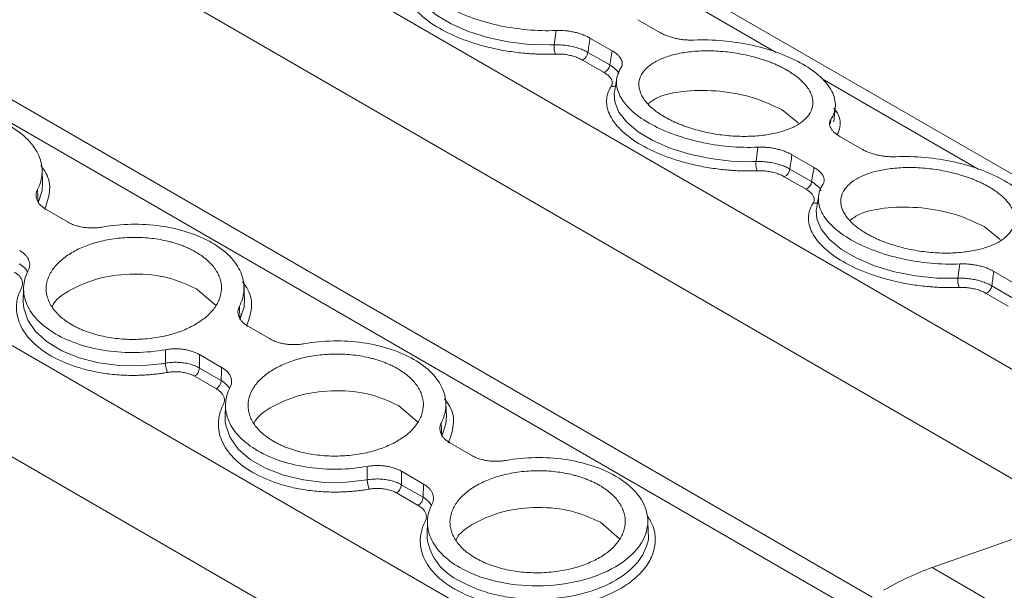
# Model space of a CAD drawing. Units: millimetres. Extents: x 1125 to 1794, y 1586 to 1834.
# Drawn here: x 1672 to 1715, y 1737 to 1762 of the extents above; entities that cross this region are included whole.
import ezdxf

# ---------------------------------------------------------------- set-up
doc = ezdxf.new("R2010")
doc.units = ezdxf.units.MM

# ---------------------------------------------------------------- blocks, each defined once
blk = doc.blocks.new('4')
at = {"color": 7, "linetype": 'Continuous', "lineweight": 15}
for p, q in [((1231.541, 1624.874), (1117.353, 1690.797)), ((1208.21, 1616.313), (1091.994, 1683.406)), ((1285.459, 1643.804), (1210.834, 1617.604)), ((1197.959, 1641.55), (1198.928, 1640.991)), ((1194.298, 1640.451), (1194.383, 1641.078)), ((1196.835, 1640.191), (1195.866, 1640.75)), ((1195.778, 1640.123), (1196.731, 1639.572)), ((1196.731, 1639.572), (1196.835, 1640.191)), ((1196.487, 1639.237), (1195.535, 1639.787)), ((1197.04, 1638.994), (1196.938, 1638.378)), ((1196.938, 1638.378), (1196.93, 1638.32)), ((1206.533, 1637.09), (1206.598, 1637.711)), ((1204.28, 1637.606), (1204.979, 1637.039)), ((1206.794, 1636.45), (1207.763, 1635.89)), ((1203.133, 1635.35), (1203.218, 1635.978)), ((1205.67, 1635.09), (1204.701, 1635.649)), ((1171.914, 1634.418), (1171.891, 1634.995)), ((1205.322, 1634.137), (1204.37, 1634.687)), ((1204.613, 1635.022), (1205.566, 1634.472)), ((1171.689, 1634.123), (1171.713, 1633.549)), ((1205.875, 1633.894), (1205.773, 1633.277)), ((1172.065, 1633.258), (1173.033, 1632.699)), ((1205.773, 1633.277), (1205.766, 1633.221)), ((1213.115, 1632.506), (1213.814, 1631.938)), ((1211.968, 1630.25), (1212.054, 1630.877)), ((1214.505, 1629.99), (1213.536, 1630.549)), ((1213.448, 1629.921), (1214.401, 1629.371)), ((1171.084, 1629.827), (1171.069, 1629.249)), ((1178.654, 1629.783), (1179.481, 1629.066)), ((1180.749, 1629.317), (1180.726, 1629.895)), ((1214.158, 1629.036), (1213.205, 1629.586)), ((1171.069, 1629.249), (1171.074, 1629.07)), ((1180.524, 1629.022), (1180.548, 1628.448)), ((1180.9, 1628.157), (1181.868, 1627.598)), ((1177.288, 1626.539), (1177.287, 1627.126)), ((1179.746, 1626.355), (1178.777, 1626.914)), ((1178.776, 1626.326), (1179.729, 1625.776)), ((1179.519, 1625.414), (1178.566, 1625.964)), ((1189.584, 1624.217), (1189.561, 1624.794)), ((1179.919, 1624.726), (1179.904, 1624.149)), ((1187.489, 1624.682), (1188.316, 1623.966)), ((1179.904, 1624.149), (1179.909, 1623.97)), ((1189.359, 1623.922), (1189.383, 1623.347)), ((1189.735, 1623.056), (1190.703, 1622.497)), ((1186.123, 1621.438), (1186.122, 1622.026)), ((1188.581, 1621.255), (1187.613, 1621.814)), ((1188.354, 1620.314), (1187.401, 1620.864)), ((1187.611, 1621.226), (1188.564, 1620.675)), ((1188.564, 1620.675), (1188.581, 1621.255)), ((1188.754, 1619.626), (1188.739, 1619.048)), ((1196.324, 1619.581), (1197.151, 1618.865)), ((1198.419, 1619.114), (1198.396, 1619.694)), ((1188.739, 1619.048), (1188.744, 1618.869)), ((1215.075, 1615.155), (1210.834, 1617.604))]:
    blk.add_line(p, q, dxfattribs=at)
at = {"color": 8, "linetype": 'Continuous', "lineweight": 15}
for p, q in [((1222.341, 1621.644), (1107.975, 1687.67)), ((1217.191, 1619.836), (1105.537, 1684.296)), ((1207.321, 1615.792), (1090.479, 1683.248)), ((1198.974, 1610.904), (1082.132, 1678.359)), ((1196.719, 1607.35), (1080.027, 1674.718)), ((1204.016, 1640.123), (1197.184, 1644.067)), ((1212.851, 1635.022), (1206.019, 1638.967)), ((1206.411, 1637.198), (1206.392, 1637.015))]:
    blk.add_line(p, q, dxfattribs=at)
at = {"color": 8, "linetype": 'Continuous', "lineweight": 15, "flags": 128}
for points in [[(1188.095, 1643.421), (1188.113, 1643.067), (1188.293, 1642.615), (1188.642, 1642.171), (1189.146, 1641.749), (1189.788, 1641.366), (1190.544, 1641.035), (1191.386, 1640.77), (1192.284, 1640.579), (1193.204, 1640.469), (1194.113, 1640.445)], [(1196.93, 1638.32), (1196.948, 1637.967), (1197.128, 1637.515), (1197.477, 1637.07), (1197.981, 1636.648), (1198.623, 1636.265), (1199.379, 1635.935), (1200.222, 1635.669), (1201.119, 1635.478), (1202.039, 1635.368), (1202.948, 1635.344)], [(1171.713, 1633.549), (1171.893, 1634.089), (1171.914, 1634.418)], [(1205.766, 1633.221), (1205.787, 1632.849), (1205.979, 1632.388), (1206.345, 1631.936), (1206.872, 1631.509), (1207.539, 1631.124), (1208.322, 1630.795), (1209.19, 1630.534), (1210.111, 1630.353), (1211.048, 1630.257), (1211.968, 1630.25)], [(1171.074, 1629.07), (1171.09, 1628.945), (1171.265, 1628.416), (1171.61, 1627.917), (1172.112, 1627.467), (1172.754, 1627.081), (1173.512, 1626.774), (1174.357, 1626.557), (1175.259, 1626.438), (1176.185, 1626.422), (1177.102, 1626.508)], [(1180.548, 1628.448), (1180.728, 1628.988), (1180.749, 1629.317)], [(1179.909, 1623.97), (1179.928, 1623.824), (1180.115, 1623.286), (1180.477, 1622.781), (1181.003, 1622.327), (1181.67, 1621.941), (1182.455, 1621.639), (1183.326, 1621.432), (1184.252, 1621.327), (1185.196, 1621.33), (1186.123, 1621.438)], [(1189.383, 1623.347), (1189.564, 1623.887), (1189.584, 1624.217)]]:
    blk.add_lwpolyline(points, dxfattribs=at)
at = {"color": 7, "linetype": 'Continuous', "lineweight": 15}
for centre, radius, start, end in [((1193.899, 1650.028), 9.585, 271.2794, 272.3866), ((1195.335, 1640.189), 0.448, 296.4598, 351.524), ((1196.288, 1639.638), 0.448, 296.4598, 351.524), ((1202.716, 1645.488), 10.146, 271.31, 272.356), ((1204.17, 1635.088), 0.448, 296.4598, 351.524), ((1205.123, 1634.538), 0.448, 296.4598, 351.524), ((1212.697, 1630.142), 0.737, 171.5772, 203.4065), ((1213.005, 1629.987), 0.448, 296.4598, 351.524), ((1175.913, 1634.296), 7.879, 278.6797, 280.0567), ((1178.315, 1626.353), 0.462, 302.9214, 356.7378), ((1179.267, 1625.802), 0.462, 302.9214, 356.7378), ((1187.189, 1621.456), 1.066, 180.9594, 203.3478), ((1187.15, 1621.252), 0.462, 302.9214, 356.7378), ((1188.102, 1620.702), 0.462, 302.9214, 356.7378)]:
    blk.add_arc(centre, radius, start, end, dxfattribs=at)
at = {"color": 8, "linetype": 'Continuous', "lineweight": 15}
for centre, radius, start, end in [((1196.867, 1638.917), 0.287, 255.3055, 293.8706), ((1205.703, 1633.816), 0.287, 255.3025, 293.907), ((1191.2, 1619.285), 2.491, 189.6162, 245.1887)]:
    blk.add_arc(centre, radius, start, end, dxfattribs=at)
at = {"color": 7, "linetype": 'Continuous', "lineweight": 15}
for points, knots in [([(1194.351, 1640.05), (1194.279, 1640.048), (1194.135, 1640.043), (1193.916, 1640.041), (1193.696, 1640.044), (1193.474, 1640.052), (1193.251, 1640.064), (1192.869, 1640.094), (1192.327, 1640.159), (1191.638, 1640.289), (1190.971, 1640.461), (1190.145, 1640.736), (1189.234, 1641.16), (1188.534, 1641.666), (1188.128, 1642.102), (1187.906, 1642.443), (1187.776, 1642.787), (1187.746, 1643.086), (1187.78, 1643.337), (1187.845, 1643.543), (1187.921, 1643.674), (1187.96, 1643.74)], [0, 0, 0, 0, 0.020545, 0.041008, 0.061429, 0.081847, 0.102302, 0.122835, 0.186484, 0.250181, 0.31383, 0.377527, 0.500015, 0.622502, 0.686151, 0.749848, 0.813497, 0.877194, 0.918151, 0.95898, 1, 1, 1, 1]), ([(1194.383, 1641.078), (1193.973, 1641.061), (1193.545, 1641.071), (1192.686, 1641.149), (1192.255, 1641.215), (1191.421, 1641.4), (1191.017, 1641.518), (1190.267, 1641.797), (1189.921, 1641.958), (1189.615, 1642.135)], [0, 0, 0, 0, 0.25, 0.25, 0.5, 0.5, 0.75, 0.75, 1, 1, 1, 1]), ([(1195.866, 1640.75), (1195.842, 1640.764), (1195.793, 1640.791), (1195.715, 1640.829), (1195.633, 1640.865), (1195.518, 1640.91), (1195.367, 1640.96), (1195.176, 1641.009), (1194.978, 1641.046), (1194.777, 1641.071), (1194.577, 1641.083), (1194.448, 1641.08), (1194.383, 1641.078)], [0, 0, 0, 0, 0.062798, 0.125269, 0.187695, 0.25036, 0.37525, 0.500478, 0.625295, 0.750458, 0.874974, 1, 1, 1, 1]), ([(1195.866, 1640.75), (1195.85, 1640.633), (1195.82, 1640.424), (1195.791, 1640.215), (1195.778, 1640.123)], [0, 0, 0, 0, 0.559967, 1, 1, 1, 1]), ([(1198.928, 1640.991), (1198.952, 1640.978), (1199, 1640.95), (1199.078, 1640.912), (1199.16, 1640.876), (1199.274, 1640.831), (1199.426, 1640.781), (1199.617, 1640.732), (1199.815, 1640.695), (1200.015, 1640.671), (1200.216, 1640.658), (1200.345, 1640.661), (1200.41, 1640.663)], [0, 0, 0, 0, 0.062626, 0.124927, 0.187184, 0.249679, 0.374503, 0.49966, 0.624546, 0.749778, 0.87463, 1, 1, 1, 1]), ([(1200.41, 1640.663), (1200.821, 1640.68), (1201.249, 1640.67), (1202.108, 1640.592), (1202.539, 1640.526), (1203.373, 1640.341), (1203.776, 1640.223), (1204.526, 1639.944), (1204.873, 1639.783), (1205.484, 1639.43), (1205.749, 1639.238), (1206.178, 1638.836), (1206.342, 1638.627), (1206.558, 1638.205), (1206.61, 1637.993), (1206.596, 1637.583), (1206.532, 1637.384), (1206.411, 1637.198)], [0, 0, 0, 0, 0.125, 0.125, 0.25, 0.25, 0.375, 0.375, 0.5, 0.5, 0.625, 0.625, 0.75, 0.75, 0.875, 0.875, 1, 1, 1, 1]), ([(1194.351, 1640.05), (1194.331, 1640.084), (1194.31, 1640.148), (1194.29, 1640.304), (1194.29, 1640.389), (1194.298, 1640.451)], [0, 0, 0, 0, 0.5, 0.5, 1, 1, 1, 1]), ([(1195.778, 1640.123), (1195.749, 1640.138), (1195.691, 1640.17), (1195.595, 1640.215), (1195.493, 1640.258), (1195.383, 1640.297), (1195.269, 1640.333), (1195.149, 1640.365), (1195.027, 1640.392), (1194.903, 1640.414), (1194.778, 1640.432), (1194.654, 1640.444), (1194.532, 1640.451), (1194.413, 1640.454), (1194.336, 1640.452), (1194.298, 1640.451)], [0, 0, 0, 0, 0.07405, 0.149494, 0.226118, 0.303686, 0.381942, 0.460616, 0.53943, 0.618101, 0.696353, 0.773914, 0.850529, 0.925962, 1, 1, 1, 1]), ([(1195.535, 1639.787), (1195.508, 1639.802), (1195.456, 1639.831), (1195.371, 1639.87), (1195.281, 1639.907), (1195.186, 1639.939), (1195.087, 1639.968), (1194.95, 1640.002), (1194.774, 1640.033), (1194.559, 1640.054), (1194.42, 1640.051), (1194.351, 1640.05)], [0, 0, 0, 0, 0.0844763, 0.1675771, 0.2499689, 0.3323354, 0.4153612, 0.4997145, 0.6670391, 0.8319661, 1, 1, 1, 1]), ([(1197.218, 1639.442), (1197.227, 1639.457), (1197.244, 1639.486), (1197.262, 1639.531), (1197.274, 1639.578), (1197.28, 1639.641), (1197.272, 1639.723), (1197.234, 1639.821), (1197.171, 1639.919), (1197.082, 1640.015), (1196.972, 1640.107), (1196.88, 1640.163), (1196.835, 1640.191)], [0, 0, 0, 0, 0.062798, 0.125269, 0.187695, 0.25036, 0.37525, 0.500478, 0.625295, 0.750458, 0.874974, 1, 1, 1, 1]), ([(1204.49, 1639.343), (1204.44, 1639.371), (1204.341, 1639.427), (1204.183, 1639.507), (1204.02, 1639.582), (1203.85, 1639.655), (1203.674, 1639.723), (1203.492, 1639.787), (1203.251, 1639.865), (1202.945, 1639.951), (1202.569, 1640.036), (1202.183, 1640.104), (1201.659, 1640.17), (1201.009, 1640.203), (1200.285, 1640.165), (1199.64, 1640.06), (1199.088, 1639.894), (1198.631, 1639.674), (1198.281, 1639.399), (1198.054, 1639.073), (1197.992, 1638.768), (1198.022, 1638.513), (1198.085, 1638.322), (1198.186, 1638.132), (1198.32, 1637.949), (1198.484, 1637.774), (1198.673, 1637.608), (1198.89, 1637.448), (1199.056, 1637.348), (1199.139, 1637.297)], [0, 0, 0, 0, 0.017288, 0.034448, 0.051532, 0.068588, 0.085667, 0.10282, 0.120097, 0.152252, 0.18445, 0.21729, 0.250174, 0.315809, 0.38008, 0.440025, 0.500014, 0.55996, 0.619949, 0.68422, 0.749855, 0.782695, 0.815578, 0.847733, 0.879932, 0.910059, 0.939933, 0.969823, 1, 1, 1, 1]), ([(1198.45, 1637.034), (1198.144, 1637.211), (1197.88, 1637.403), (1197.451, 1637.804), (1197.286, 1638.014), (1197.071, 1638.435), (1197.019, 1638.647), (1197.033, 1639.058), (1197.097, 1639.257), (1197.218, 1639.442)], [0, 0, 0, 0, 0.25, 0.25, 0.5, 0.5, 0.75, 0.75, 1, 1, 1, 1]), ([(1196.795, 1638.639), (1196.804, 1638.655), (1196.822, 1638.686), (1196.838, 1638.735), (1196.844, 1638.785), (1196.841, 1638.837), (1196.828, 1638.889), (1196.798, 1638.959), (1196.738, 1639.046), (1196.632, 1639.147), (1196.536, 1639.207), (1196.487, 1639.237)], [0, 0, 0, 0, 0.084499, 0.16762, 0.250032, 0.332419, 0.415465, 0.499841, 0.667184, 0.832067, 1, 1, 1, 1]), ([(1199.139, 1637.297), (1199.189, 1637.269), (1199.288, 1637.214), (1199.446, 1637.134), (1199.609, 1637.058), (1199.779, 1636.986), (1199.954, 1636.918), (1200.136, 1636.853), (1200.378, 1636.775), (1200.684, 1636.689), (1201.06, 1636.604), (1201.446, 1636.536), (1201.97, 1636.471), (1202.62, 1636.438), (1203.344, 1636.476), (1203.989, 1636.581), (1204.541, 1636.746), (1204.998, 1636.966), (1205.348, 1637.242), (1205.574, 1637.567), (1205.637, 1637.873), (1205.607, 1638.127), (1205.544, 1638.319), (1205.443, 1638.509), (1205.308, 1638.692), (1205.145, 1638.867), (1204.955, 1639.033), (1204.739, 1639.193), (1204.573, 1639.293), (1204.49, 1639.343)], [0, 0, 0, 0, 0.017288, 0.034448, 0.051532, 0.068588, 0.085667, 0.10282, 0.120097, 0.152252, 0.18445, 0.21729, 0.250174, 0.315809, 0.38008, 0.440025, 0.500014, 0.55996, 0.619949, 0.68422, 0.749855, 0.782695, 0.815578, 0.847733, 0.879932, 0.910059, 0.939933, 0.969823, 1, 1, 1, 1]), ([(1203.186, 1634.95), (1203.114, 1634.947), (1202.97, 1634.942), (1202.751, 1634.94), (1202.531, 1634.943), (1202.309, 1634.951), (1202.086, 1634.964), (1201.704, 1634.993), (1201.162, 1635.059), (1200.473, 1635.188), (1199.806, 1635.36), (1198.98, 1635.635), (1198.069, 1636.06), (1197.37, 1636.565), (1196.963, 1637.001), (1196.741, 1637.343), (1196.611, 1637.686), (1196.581, 1637.985), (1196.615, 1638.236), (1196.68, 1638.443), (1196.756, 1638.574), (1196.795, 1638.639)], [0, 0, 0, 0, 0.020545, 0.041008, 0.061429, 0.081847, 0.102302, 0.122835, 0.186484, 0.250181, 0.31383, 0.377527, 0.500015, 0.622502, 0.686151, 0.749848, 0.813497, 0.877194, 0.918151, 0.95898, 1, 1, 1, 1]), ([(1198.415, 1637.885), (1198.547, 1637.98), (1198.93, 1638.259), (1200.064, 1638.47), (1201.545, 1638.468), (1203.085, 1638.179), (1203.882, 1637.797), (1204.28, 1637.606)], [0, 0, 0, 0, 0.11514, 0.336378, 0.557586, 0.778794, 1, 1, 1, 1]), ([(1165.688, 1637.587), (1166.103, 1637.661), (1166.534, 1637.703), (1167.399, 1637.718), (1167.833, 1637.691), (1168.671, 1637.572), (1169.076, 1637.479), (1169.829, 1637.234), (1170.176, 1637.081), (1170.787, 1636.728), (1171.051, 1636.528), (1171.478, 1636.092), (1171.641, 1635.857), (1171.852, 1635.37), (1171.901, 1635.118), (1171.882, 1634.615), (1171.813, 1634.364), (1171.689, 1634.123)], [0, 0, 0, 0, 0.125, 0.125, 0.25, 0.25, 0.375, 0.375, 0.5, 0.5, 0.625, 0.625, 0.75, 0.75, 0.875, 0.875, 1, 1, 1, 1]), ([(1203.219, 1635.978), (1202.808, 1635.96), (1202.38, 1635.971), (1201.521, 1636.048), (1201.09, 1636.115), (1200.256, 1636.3), (1199.852, 1636.418), (1199.103, 1636.697), (1198.756, 1636.858), (1198.45, 1637.034)], [0, 0, 0, 0, 0.25, 0.25, 0.5, 0.5, 0.75, 0.75, 1, 1, 1, 1]), ([(1206.411, 1637.198), (1206.402, 1637.184), (1206.385, 1637.155), (1206.367, 1637.109), (1206.355, 1637.062), (1206.349, 1636.999), (1206.357, 1636.918), (1206.395, 1636.819), (1206.458, 1636.721), (1206.547, 1636.626), (1206.657, 1636.534), (1206.748, 1636.478), (1206.794, 1636.45)], [0, 0, 0, 0, 0.062798, 0.125269, 0.187695, 0.25036, 0.37525, 0.500478, 0.625295, 0.750458, 0.874974, 1, 1, 1, 1]), ([(1204.701, 1635.649), (1204.677, 1635.663), (1204.628, 1635.69), (1204.55, 1635.728), (1204.468, 1635.764), (1204.354, 1635.809), (1204.202, 1635.86), (1204.011, 1635.909), (1203.813, 1635.946), (1203.612, 1635.97), (1203.412, 1635.982), (1203.283, 1635.979), (1203.219, 1635.978)], [0, 0, 0, 0, 0.0627985, 0.1252692, 0.1876952, 0.2503602, 0.3752501, 0.5004777, 0.6252954, 0.750458, 0.8749737, 1, 1, 1, 1]), ([(1204.701, 1635.649), (1204.685, 1635.532), (1204.656, 1635.323), (1204.626, 1635.114), (1204.613, 1635.022)], [0, 0, 0, 0, 0.559968, 1, 1, 1, 1]), ([(1207.763, 1635.89), (1207.787, 1635.877), (1207.835, 1635.85), (1207.913, 1635.812), (1207.995, 1635.776), (1208.109, 1635.731), (1208.261, 1635.681), (1208.452, 1635.632), (1208.65, 1635.594), (1208.85, 1635.57), (1209.051, 1635.557), (1209.18, 1635.56), (1209.245, 1635.562)], [0, 0, 0, 0, 0.062626, 0.124927, 0.187184, 0.249679, 0.374503, 0.49966, 0.624546, 0.749778, 0.87463, 1, 1, 1, 1]), ([(1209.245, 1635.562), (1209.656, 1635.58), (1210.084, 1635.569), (1210.943, 1635.492), (1211.374, 1635.425), (1212.208, 1635.24), (1212.611, 1635.122), (1213.361, 1634.843), (1213.708, 1634.682), (1214.319, 1634.329), (1214.584, 1634.137), (1215.013, 1633.735), (1215.177, 1633.526), (1215.393, 1633.105), (1215.445, 1632.893), (1215.431, 1632.482), (1215.367, 1632.283), (1215.246, 1632.098)], [0, 0, 0, 0, 0.125, 0.125, 0.25, 0.25, 0.375, 0.375, 0.5, 0.5, 0.625, 0.625, 0.75, 0.75, 0.875, 0.875, 1, 1, 1, 1]), ([(1203.186, 1634.95), (1203.166, 1634.984), (1203.145, 1635.048), (1203.125, 1635.203), (1203.125, 1635.289), (1203.133, 1635.35)], [0, 0, 0, 0, 0.5, 0.5, 1, 1, 1, 1]), ([(1204.613, 1635.022), (1204.584, 1635.038), (1204.526, 1635.07), (1204.43, 1635.115), (1204.328, 1635.157), (1204.218, 1635.197), (1204.104, 1635.232), (1203.984, 1635.264), (1203.862, 1635.291), (1203.738, 1635.313), (1203.613, 1635.331), (1203.489, 1635.343), (1203.367, 1635.351), (1203.248, 1635.354), (1203.171, 1635.351), (1203.133, 1635.35)], [0, 0, 0, 0, 0.07405, 0.149494, 0.226118, 0.303686, 0.381942, 0.460616, 0.53943, 0.618101, 0.696353, 0.773914, 0.850529, 0.925963, 1, 1, 1, 1]), ([(1205.566, 1634.472), (1205.585, 1634.587), (1205.62, 1634.793), (1205.655, 1635), (1205.67, 1635.09)], [0, 0, 0, 0, 0.560035, 1, 1, 1, 1]), ([(1205.67, 1635.09), (1205.697, 1635.074), (1205.753, 1635.04), (1205.828, 1634.987), (1205.896, 1634.931), (1205.956, 1634.872), (1206.008, 1634.812), (1206.05, 1634.751), (1206.081, 1634.689), (1206.103, 1634.627), (1206.113, 1634.566), (1206.113, 1634.506), (1206.103, 1634.449), (1206.084, 1634.394), (1206.063, 1634.359), (1206.053, 1634.341)], [0, 0, 0, 0, 0.074043, 0.149483, 0.226107, 0.303676, 0.381936, 0.460615, 0.539435, 0.618111, 0.696366, 0.773929, 0.850542, 0.925971, 1, 1, 1, 1]), ([(1213.325, 1634.242), (1213.275, 1634.27), (1213.176, 1634.326), (1213.018, 1634.406), (1212.855, 1634.482), (1212.685, 1634.554), (1212.509, 1634.622), (1212.327, 1634.687), (1212.086, 1634.765), (1211.78, 1634.85), (1211.404, 1634.935), (1211.018, 1635.003), (1210.494, 1635.069), (1209.844, 1635.102), (1209.12, 1635.064), (1208.475, 1634.959), (1207.923, 1634.794), (1207.466, 1634.573), (1207.116, 1634.298), (1206.89, 1633.973), (1206.827, 1633.667), (1206.857, 1633.413), (1206.92, 1633.221), (1207.021, 1633.031), (1207.155, 1632.848), (1207.319, 1632.673), (1207.509, 1632.507), (1207.725, 1632.347), (1207.891, 1632.247), (1207.974, 1632.197)], [0, 0, 0, 0, 0.017288, 0.034448, 0.051532, 0.068588, 0.085667, 0.10282, 0.120097, 0.152252, 0.18445, 0.21729, 0.250174, 0.315809, 0.38008, 0.440025, 0.500014, 0.55996, 0.619949, 0.68422, 0.749855, 0.782695, 0.815578, 0.847733, 0.879932, 0.910059, 0.939933, 0.969823, 1, 1, 1, 1]), ([(1204.37, 1634.687), (1204.343, 1634.701), (1204.291, 1634.73), (1204.206, 1634.77), (1204.116, 1634.806), (1204.021, 1634.839), (1203.922, 1634.868), (1203.785, 1634.901), (1203.609, 1634.933), (1203.394, 1634.953), (1203.255, 1634.951), (1203.186, 1634.95)], [0, 0, 0, 0, 0.084479, 0.167582, 0.249975, 0.332344, 0.415372, 0.499728, 0.667054, 0.831977, 1, 1, 1, 1]), ([(1207.285, 1631.933), (1206.98, 1632.11), (1206.715, 1632.302), (1206.286, 1632.704), (1206.122, 1632.913), (1205.906, 1633.335), (1205.854, 1633.546), (1205.868, 1633.957), (1205.932, 1634.156), (1206.053, 1634.341)], [0, 0, 0, 0, 0.25, 0.25, 0.5, 0.5, 0.75, 0.75, 1, 1, 1, 1]), ([(1207.974, 1632.197), (1208.024, 1632.169), (1208.123, 1632.113), (1208.281, 1632.033), (1208.444, 1631.957), (1208.614, 1631.885), (1208.79, 1631.817), (1208.971, 1631.752), (1209.213, 1631.674), (1209.519, 1631.589), (1209.895, 1631.504), (1210.281, 1631.436), (1210.805, 1631.37), (1211.455, 1631.337), (1212.179, 1631.375), (1212.824, 1631.48), (1213.376, 1631.646), (1213.833, 1631.866), (1214.183, 1632.141), (1214.409, 1632.467), (1214.472, 1632.772), (1214.442, 1633.026), (1214.379, 1633.218), (1214.278, 1633.408), (1214.143, 1633.591), (1213.98, 1633.766), (1213.79, 1633.932), (1213.574, 1634.092), (1213.408, 1634.192), (1213.325, 1634.242)], [0, 0, 0, 0, 0.017288, 0.034448, 0.051532, 0.068588, 0.085667, 0.10282, 0.120097, 0.152252, 0.18445, 0.21729, 0.250174, 0.315809, 0.38008, 0.440025, 0.500014, 0.55996, 0.619949, 0.68422, 0.749855, 0.782695, 0.815578, 0.847733, 0.879932, 0.910059, 0.939933, 0.969823, 1, 1, 1, 1]), ([(1171.689, 1634.123), (1171.68, 1634.104), (1171.662, 1634.066), (1171.643, 1634.008), (1171.631, 1633.95), (1171.623, 1633.872), (1171.631, 1633.774), (1171.667, 1633.658), (1171.729, 1633.547), (1171.817, 1633.442), (1171.928, 1633.343), (1172.019, 1633.286), (1172.065, 1633.258)], [0, 0, 0, 0, 0.062798, 0.125269, 0.187695, 0.25036, 0.37525, 0.500478, 0.625295, 0.750458, 0.874974, 1, 1, 1, 1]), ([(1205.63, 1633.539), (1205.639, 1633.554), (1205.657, 1633.586), (1205.673, 1633.635), (1205.679, 1633.685), (1205.676, 1633.736), (1205.663, 1633.788), (1205.633, 1633.858), (1205.573, 1633.945), (1205.467, 1634.046), (1205.371, 1634.106), (1205.323, 1634.137)], [0, 0, 0, 0, 0.0844988, 0.1676204, 0.2500322, 0.3324188, 0.4154654, 0.4998412, 0.6671841, 0.8320675, 1, 1, 1, 1]), ([(1212.021, 1629.849), (1211.949, 1629.846), (1211.805, 1629.841), (1211.586, 1629.84), (1211.366, 1629.843), (1211.144, 1629.85), (1210.921, 1629.863), (1210.539, 1629.893), (1209.997, 1629.958), (1209.308, 1630.088), (1208.641, 1630.259), (1207.815, 1630.535), (1206.904, 1630.959), (1206.205, 1631.465), (1205.798, 1631.9), (1205.576, 1632.242), (1205.446, 1632.585), (1205.416, 1632.884), (1205.45, 1633.135), (1205.515, 1633.342), (1205.591, 1633.473), (1205.63, 1633.539)], [0, 0, 0, 0, 0.020545, 0.041008, 0.061429, 0.081847, 0.102303, 0.122835, 0.186484, 0.250181, 0.31383, 0.377527, 0.500015, 0.622502, 0.686151, 0.749848, 0.813497, 0.877194, 0.918151, 0.95898, 1, 1, 1, 1]), ([(1207.25, 1632.784), (1207.382, 1632.88), (1207.766, 1633.158), (1208.899, 1633.37), (1210.38, 1633.368), (1211.92, 1633.079), (1212.717, 1632.697), (1213.115, 1632.506)], [0, 0, 0, 0, 0.1151352, 0.3363674, 0.5575738, 0.778779, 1, 1, 1, 1]), ([(1173.033, 1632.699), (1173.057, 1632.685), (1173.106, 1632.658), (1173.184, 1632.622), (1173.266, 1632.588), (1173.38, 1632.548), (1173.532, 1632.506), (1173.724, 1632.47), (1173.923, 1632.45), (1174.125, 1632.446), (1174.328, 1632.456), (1174.458, 1632.476), (1174.523, 1632.487)], [0, 0, 0, 0, 0.062626, 0.124927, 0.187184, 0.249679, 0.374503, 0.49966, 0.624546, 0.749778, 0.87463, 1, 1, 1, 1]), ([(1174.523, 1632.487), (1174.938, 1632.561), (1175.369, 1632.602), (1176.234, 1632.617), (1176.668, 1632.59), (1177.506, 1632.471), (1177.911, 1632.378), (1178.664, 1632.133), (1179.011, 1631.981), (1179.622, 1631.628), (1179.887, 1631.427), (1180.313, 1630.991), (1180.476, 1630.757), (1180.687, 1630.27), (1180.736, 1630.018), (1180.717, 1629.515), (1180.648, 1629.264), (1180.524, 1629.022)], [0, 0, 0, 0, 0.125, 0.125, 0.25, 0.25, 0.375, 0.375, 0.5, 0.5, 0.625, 0.625, 0.75, 0.75, 0.875, 0.875, 1, 1, 1, 1]), ([(1178.618, 1631.395), (1178.568, 1631.423), (1178.469, 1631.479), (1178.311, 1631.556), (1178.148, 1631.628), (1177.978, 1631.694), (1177.801, 1631.755), (1177.619, 1631.811), (1177.376, 1631.875), (1177.069, 1631.941), (1176.691, 1631.997), (1176.303, 1632.03), (1175.776, 1632.044), (1175.121, 1632.002), (1174.39, 1631.863), (1173.738, 1631.653), (1173.179, 1631.38), (1172.715, 1631.054), (1172.358, 1630.673), (1172.125, 1630.247), (1172.057, 1629.866), (1172.084, 1629.56), (1172.144, 1629.334), (1172.243, 1629.115), (1172.376, 1628.908), (1172.539, 1628.715), (1172.728, 1628.537), (1172.943, 1628.37), (1173.109, 1628.269), (1173.193, 1628.218)], [0, 0, 0, 0, 0.017288, 0.034448, 0.051532, 0.068588, 0.085667, 0.10282, 0.120097, 0.152252, 0.18445, 0.21729, 0.250174, 0.315809, 0.38008, 0.440025, 0.500014, 0.55996, 0.619949, 0.68422, 0.749855, 0.782695, 0.815578, 0.847733, 0.879932, 0.910059, 0.939933, 0.969823, 1, 1, 1, 1]), ([(1212.054, 1630.877), (1211.643, 1630.859), (1211.215, 1630.87), (1210.356, 1630.947), (1209.925, 1631.014), (1209.091, 1631.199), (1208.688, 1631.317), (1207.938, 1631.596), (1207.591, 1631.757), (1207.285, 1631.933)], [0, 0, 0, 0, 0.25, 0.25, 0.5, 0.5, 0.75, 0.75, 1, 1, 1, 1]), ([(1171.286, 1630.591), (1171.295, 1630.61), (1171.314, 1630.648), (1171.332, 1630.705), (1171.345, 1630.764), (1171.352, 1630.842), (1171.345, 1630.94), (1171.308, 1631.055), (1171.246, 1631.167), (1171.158, 1631.272), (1171.048, 1631.37), (1170.957, 1631.427), (1170.911, 1631.456)], [0, 0, 0, 0, 0.062798, 0.125269, 0.187695, 0.25036, 0.37525, 0.500478, 0.625295, 0.750458, 0.874974, 1, 1, 1, 1]), ([(1173.193, 1628.218), (1173.242, 1628.19), (1173.341, 1628.134), (1173.499, 1628.057), (1173.663, 1627.985), (1173.833, 1627.919), (1174.009, 1627.858), (1174.192, 1627.802), (1174.434, 1627.738), (1174.741, 1627.672), (1175.119, 1627.616), (1175.508, 1627.583), (1176.035, 1627.569), (1176.69, 1627.611), (1177.421, 1627.75), (1178.073, 1627.96), (1178.631, 1628.233), (1179.096, 1628.559), (1179.453, 1628.94), (1179.686, 1629.366), (1179.754, 1629.747), (1179.727, 1630.053), (1179.666, 1630.279), (1179.567, 1630.499), (1179.434, 1630.705), (1179.272, 1630.898), (1179.083, 1631.076), (1178.867, 1631.243), (1178.701, 1631.344), (1178.618, 1631.395)], [0, 0, 0, 0, 0.017288, 0.034448, 0.051532, 0.068588, 0.085667, 0.10282, 0.120097, 0.152252, 0.18445, 0.21729, 0.250174, 0.315809, 0.38008, 0.440025, 0.500014, 0.55996, 0.619949, 0.68422, 0.749855, 0.782695, 0.815578, 0.847733, 0.879932, 0.910059, 0.939933, 0.969823, 1, 1, 1, 1]), ([(1213.536, 1630.549), (1213.512, 1630.562), (1213.463, 1630.589), (1213.385, 1630.628), (1213.303, 1630.664), (1213.189, 1630.709), (1213.037, 1630.759), (1212.846, 1630.808), (1212.648, 1630.845), (1212.447, 1630.869), (1212.247, 1630.882), (1212.118, 1630.879), (1212.054, 1630.877)], [0, 0, 0, 0, 0.062798, 0.125269, 0.187695, 0.25036, 0.37525, 0.500478, 0.625295, 0.750458, 0.874974, 1, 1, 1, 1]), ([(1170.985, 1629.824), (1170.994, 1629.844), (1171.013, 1629.885), (1171.029, 1629.947), (1171.037, 1630.009), (1171.034, 1630.071), (1171.022, 1630.133), (1170.992, 1630.215), (1170.933, 1630.313), (1170.828, 1630.423), (1170.732, 1630.484), (1170.684, 1630.515)], [0, 0, 0, 0, 0.084499, 0.16762, 0.250032, 0.332419, 0.415465, 0.499841, 0.667184, 0.832067, 1, 1, 1, 1]), ([(1172.494, 1627.809), (1172.188, 1627.985), (1171.924, 1628.186), (1171.497, 1628.622), (1171.335, 1628.856), (1171.123, 1629.343), (1171.075, 1629.595), (1171.094, 1630.098), (1171.162, 1630.349), (1171.286, 1630.591)], [0, 0, 0, 0, 0.25, 0.25, 0.5, 0.5, 0.75, 0.75, 1, 1, 1, 1]), ([(1172.337, 1629.01), (1172.339, 1629.015), (1172.44, 1629.307), (1173.152, 1629.793), (1174.389, 1630.308), (1175.916, 1630.485), (1177.456, 1630.331), (1178.255, 1629.965), (1178.654, 1629.783)], [0, 0, 0, 0, 0.0033955, 0.2027299, 0.4020335, 0.6013529, 0.800681, 1, 1, 1, 1]), ([(1213.536, 1630.549), (1213.52, 1630.432), (1213.491, 1630.222), (1213.461, 1630.013), (1213.448, 1629.921)], [0, 0, 0, 0, 0.55997, 1, 1, 1, 1]), ([(1213.448, 1629.921), (1213.419, 1629.937), (1213.361, 1629.969), (1213.266, 1630.014), (1213.163, 1630.057), (1213.054, 1630.096), (1212.939, 1630.132), (1212.819, 1630.163), (1212.697, 1630.19), (1212.573, 1630.213), (1212.448, 1630.23), (1212.324, 1630.243), (1212.202, 1630.25), (1212.083, 1630.253), (1212.006, 1630.251), (1211.968, 1630.25)], [0, 0, 0, 0, 0.074048, 0.14949, 0.226113, 0.303679, 0.381934, 0.460608, 0.539422, 0.618094, 0.696346, 0.773908, 0.850525, 0.92596, 1, 1, 1, 1]), ([(1177.376, 1626.134), (1177.303, 1626.122), (1177.158, 1626.098), (1176.937, 1626.068), (1176.715, 1626.043), (1176.492, 1626.025), (1176.267, 1626.012), (1175.882, 1625.999), (1175.337, 1626.01), (1174.643, 1626.081), (1173.973, 1626.205), (1173.145, 1626.436), (1172.232, 1626.838), (1171.534, 1627.366), (1171.13, 1627.846), (1170.912, 1628.235), (1170.786, 1628.637), (1170.76, 1628.998), (1170.797, 1629.309), (1170.866, 1629.57), (1170.945, 1629.739), (1170.985, 1629.824)], [0, 0, 0, 0, 0.020545, 0.041008, 0.061429, 0.081847, 0.102302, 0.122835, 0.186484, 0.250181, 0.31383, 0.377527, 0.500015, 0.622502, 0.686151, 0.749848, 0.813497, 0.877194, 0.918151, 0.95898, 1, 1, 1, 1]), ([(1213.205, 1629.586), (1213.178, 1629.601), (1213.126, 1629.63), (1213.041, 1629.669), (1212.951, 1629.705), (1212.856, 1629.738), (1212.757, 1629.767), (1212.62, 1629.801), (1212.443, 1629.832), (1212.228, 1629.853), (1212.09, 1629.85), (1212.021, 1629.849)], [0, 0, 0, 0, 0.0844988, 0.1676205, 0.2500322, 0.3324188, 0.4154654, 0.4998412, 0.6671841, 0.8320675, 1, 1, 1, 1]), ([(1180.524, 1629.022), (1180.515, 1629.003), (1180.497, 1628.965), (1180.478, 1628.908), (1180.466, 1628.849), (1180.458, 1628.771), (1180.466, 1628.673), (1180.502, 1628.558), (1180.564, 1628.446), (1180.653, 1628.341), (1180.763, 1628.243), (1180.854, 1628.186), (1180.9, 1628.157)], [0, 0, 0, 0, 0.062798, 0.125269, 0.187695, 0.25036, 0.37525, 0.500478, 0.625295, 0.750458, 0.874974, 1, 1, 1, 1]), ([(1177.287, 1627.126), (1176.873, 1627.052), (1176.442, 1627.011), (1175.577, 1626.996), (1175.143, 1627.023), (1174.304, 1627.142), (1173.899, 1627.235), (1173.147, 1627.48), (1172.8, 1627.632), (1172.494, 1627.809)], [0, 0, 0, 0, 0.25, 0.25, 0.5, 0.5, 0.75, 0.75, 1, 1, 1, 1]), ([(1181.868, 1627.598), (1181.892, 1627.585), (1181.941, 1627.558), (1182.019, 1627.521), (1182.101, 1627.488), (1182.215, 1627.447), (1182.367, 1627.405), (1182.559, 1627.37), (1182.759, 1627.349), (1182.96, 1627.345), (1183.163, 1627.356), (1183.293, 1627.376), (1183.358, 1627.386)], [0, 0, 0, 0, 0.062626, 0.124927, 0.187184, 0.249679, 0.374503, 0.49966, 0.624546, 0.749778, 0.87463, 1, 1, 1, 1]), ([(1183.358, 1627.386), (1183.773, 1627.46), (1184.204, 1627.501), (1185.069, 1627.516), (1185.503, 1627.49), (1186.341, 1627.37), (1186.746, 1627.277), (1187.499, 1627.032), (1187.846, 1626.88), (1188.457, 1626.527), (1188.722, 1626.326), (1189.148, 1625.891), (1189.311, 1625.656), (1189.522, 1625.169), (1189.571, 1624.917), (1189.552, 1624.414), (1189.484, 1624.163), (1189.359, 1623.922)], [0, 0, 0, 0, 0.125, 0.125, 0.25, 0.25, 0.375, 0.375, 0.5, 0.5, 0.625, 0.625, 0.75, 0.75, 0.875, 0.875, 1, 1, 1, 1]), ([(1178.777, 1626.914), (1178.753, 1626.928), (1178.705, 1626.955), (1178.626, 1626.991), (1178.544, 1627.025), (1178.429, 1627.065), (1178.277, 1627.107), (1178.085, 1627.143), (1177.886, 1627.163), (1177.684, 1627.167), (1177.482, 1627.157), (1177.352, 1627.137), (1177.287, 1627.126)], [0, 0, 0, 0, 0.062798, 0.125269, 0.187695, 0.25036, 0.37525, 0.500478, 0.625295, 0.750458, 0.874974, 1, 1, 1, 1]), ([(1178.777, 1626.914), (1178.777, 1626.805), (1178.777, 1626.609), (1178.776, 1626.412), (1178.776, 1626.326)], [0, 0, 0, 0, 0.559947, 1, 1, 1, 1]), ([(1187.453, 1626.295), (1187.403, 1626.322), (1187.304, 1626.378), (1187.146, 1626.455), (1186.983, 1626.527), (1186.813, 1626.593), (1186.636, 1626.654), (1186.454, 1626.71), (1186.211, 1626.774), (1185.904, 1626.84), (1185.527, 1626.896), (1185.138, 1626.93), (1184.611, 1626.943), (1183.956, 1626.901), (1183.225, 1626.763), (1182.573, 1626.552), (1182.014, 1626.28), (1181.55, 1625.953), (1181.193, 1625.572), (1180.96, 1625.146), (1180.892, 1624.765), (1180.919, 1624.459), (1180.979, 1624.233), (1181.078, 1624.014), (1181.212, 1623.808), (1181.374, 1623.615), (1181.563, 1623.437), (1181.778, 1623.269), (1181.944, 1623.168), (1182.028, 1623.117)], [0, 0, 0, 0, 0.017288, 0.034448, 0.051532, 0.068588, 0.085667, 0.10282, 0.120097, 0.152252, 0.18445, 0.21729, 0.250174, 0.315809, 0.38008, 0.440025, 0.500014, 0.55996, 0.619949, 0.68422, 0.749855, 0.782695, 0.815578, 0.847733, 0.879932, 0.910059, 0.939933, 0.969823, 1, 1, 1, 1]), ([(1178.776, 1626.326), (1178.747, 1626.342), (1178.689, 1626.374), (1178.593, 1626.416), (1178.491, 1626.455), (1178.381, 1626.49), (1178.266, 1626.519), (1178.146, 1626.542), (1178.023, 1626.56), (1177.898, 1626.571), (1177.772, 1626.576), (1177.647, 1626.576), (1177.524, 1626.569), (1177.404, 1626.557), (1177.327, 1626.545), (1177.288, 1626.539)], [0, 0, 0, 0, 0.07405, 0.149494, 0.226118, 0.303686, 0.381942, 0.460616, 0.53943, 0.618101, 0.696353, 0.773914, 0.850529, 0.925962, 1, 1, 1, 1]), ([(1177.376, 1626.134), (1177.356, 1626.173), (1177.332, 1626.242), (1177.299, 1626.399), (1177.289, 1626.481), (1177.288, 1626.539)], [0, 0, 0, 0, 0.5, 0.5, 1, 1, 1, 1]), ([(1178.566, 1625.964), (1178.539, 1625.979), (1178.487, 1626.007), (1178.402, 1626.045), (1178.312, 1626.078), (1178.217, 1626.105), (1178.117, 1626.128), (1177.979, 1626.151), (1177.802, 1626.168), (1177.585, 1626.165), (1177.446, 1626.145), (1177.376, 1626.134)], [0, 0, 0, 0, 0.084479, 0.167582, 0.249975, 0.332344, 0.415372, 0.499728, 0.667054, 0.831977, 1, 1, 1, 1]), ([(1179.729, 1625.776), (1179.732, 1625.884), (1179.738, 1626.077), (1179.743, 1626.27), (1179.746, 1626.355)], [0, 0, 0, 0, 0.56004, 1, 1, 1, 1]), ([(1179.746, 1626.355), (1179.773, 1626.339), (1179.829, 1626.305), (1179.904, 1626.249), (1179.972, 1626.19), (1180.032, 1626.126), (1180.083, 1626.059), (1180.124, 1625.989), (1180.155, 1625.918), (1180.176, 1625.845), (1180.186, 1625.772), (1180.185, 1625.699), (1180.174, 1625.628), (1180.153, 1625.558), (1180.132, 1625.513), (1180.121, 1625.49)], [0, 0, 0, 0, 0.074043, 0.149483, 0.226107, 0.303676, 0.381936, 0.460615, 0.539435, 0.618111, 0.696366, 0.773928, 0.850542, 0.925971, 1, 1, 1, 1]), ([(1182.028, 1623.117), (1182.077, 1623.089), (1182.177, 1623.034), (1182.334, 1622.957), (1182.498, 1622.885), (1182.668, 1622.818), (1182.844, 1622.757), (1183.027, 1622.702), (1183.269, 1622.637), (1183.576, 1622.572), (1183.954, 1622.516), (1184.343, 1622.482), (1184.87, 1622.469), (1185.525, 1622.511), (1186.256, 1622.649), (1186.908, 1622.86), (1187.466, 1623.132), (1187.931, 1623.459), (1188.288, 1623.839), (1188.521, 1624.265), (1188.589, 1624.646), (1188.562, 1624.953), (1188.501, 1625.178), (1188.402, 1625.398), (1188.269, 1625.604), (1188.107, 1625.797), (1187.918, 1625.975), (1187.702, 1626.143), (1187.536, 1626.244), (1187.453, 1626.295)], [0, 0, 0, 0, 0.017288, 0.034448, 0.051532, 0.068588, 0.085667, 0.10282, 0.120097, 0.152252, 0.18445, 0.21729, 0.250174, 0.315809, 0.38008, 0.440025, 0.500014, 0.55996, 0.619949, 0.68422, 0.749855, 0.782695, 0.815578, 0.847733, 0.879932, 0.910059, 0.939933, 0.969823, 1, 1, 1, 1]), ([(1179.82, 1624.723), (1179.829, 1624.744), (1179.848, 1624.784), (1179.864, 1624.846), (1179.872, 1624.908), (1179.869, 1624.97), (1179.857, 1625.032), (1179.827, 1625.114), (1179.769, 1625.212), (1179.663, 1625.322), (1179.567, 1625.383), (1179.519, 1625.414)], [0, 0, 0, 0, 0.084499, 0.16762, 0.250032, 0.332419, 0.415465, 0.499841, 0.667184, 0.832067, 1, 1, 1, 1]), ([(1181.329, 1622.708), (1181.023, 1622.885), (1180.759, 1623.085), (1180.332, 1623.521), (1180.17, 1623.756), (1179.959, 1624.243), (1179.91, 1624.495), (1179.929, 1624.998), (1179.997, 1625.249), (1180.121, 1625.49)], [0, 0, 0, 0, 0.25, 0.25, 0.5, 0.5, 0.75, 0.75, 1, 1, 1, 1]), ([(1181.172, 1623.909), (1181.174, 1623.914), (1181.273, 1624.207), (1181.988, 1624.692), (1183.224, 1625.208), (1184.751, 1625.384), (1186.291, 1625.23), (1187.09, 1624.865), (1187.489, 1624.682)], [0, 0, 0, 0, 0.003404, 0.202732, 0.402029, 0.601345, 0.800669, 1, 1, 1, 1]), ([(1186.211, 1621.034), (1186.138, 1621.021), (1185.993, 1620.997), (1185.772, 1620.967), (1185.55, 1620.943), (1185.327, 1620.924), (1185.102, 1620.911), (1184.717, 1620.899), (1184.171, 1620.909), (1183.478, 1620.98), (1182.808, 1621.104), (1181.98, 1621.336), (1181.067, 1621.738), (1180.369, 1622.265), (1179.965, 1622.745), (1179.747, 1623.134), (1179.621, 1623.537), (1179.595, 1623.898), (1179.632, 1624.208), (1179.701, 1624.469), (1179.78, 1624.638), (1179.82, 1624.723)], [0, 0, 0, 0, 0.020545, 0.041008, 0.061429, 0.081847, 0.102303, 0.122835, 0.186484, 0.250181, 0.31383, 0.377527, 0.500015, 0.622502, 0.686151, 0.749848, 0.813497, 0.877194, 0.918151, 0.95898, 1, 1, 1, 1]), ([(1189.359, 1623.922), (1189.35, 1623.903), (1189.332, 1623.865), (1189.313, 1623.807), (1189.301, 1623.749), (1189.293, 1623.671), (1189.301, 1623.573), (1189.337, 1623.457), (1189.4, 1623.345), (1189.488, 1623.24), (1189.598, 1623.142), (1189.689, 1623.085), (1189.735, 1623.057)], [0, 0, 0, 0, 0.062798, 0.125269, 0.187695, 0.25036, 0.37525, 0.500478, 0.625295, 0.750458, 0.874974, 1, 1, 1, 1]), ([(1186.122, 1622.026), (1185.708, 1621.952), (1185.277, 1621.91), (1184.412, 1621.896), (1183.978, 1621.922), (1183.139, 1622.042), (1182.734, 1622.134), (1181.982, 1622.379), (1181.635, 1622.532), (1181.329, 1622.708)], [0, 0, 0, 0, 0.25, 0.25, 0.5, 0.5, 0.75, 0.75, 1, 1, 1, 1]), ([(1190.703, 1622.497), (1190.727, 1622.484), (1190.776, 1622.457), (1190.854, 1622.421), (1190.936, 1622.387), (1191.051, 1622.347), (1191.202, 1622.305), (1191.395, 1622.269), (1191.594, 1622.249), (1191.796, 1622.245), (1191.998, 1622.255), (1192.128, 1622.275), (1192.194, 1622.285)], [0, 0, 0, 0, 0.062626, 0.124927, 0.187184, 0.249679, 0.374503, 0.49966, 0.624546, 0.749778, 0.87463, 1, 1, 1, 1]), ([(1192.194, 1622.285), (1192.608, 1622.359), (1193.039, 1622.401), (1193.904, 1622.416), (1194.338, 1622.389), (1195.177, 1622.27), (1195.582, 1622.177), (1196.334, 1621.932), (1196.681, 1621.78), (1196.987, 1621.603)], [0, 0, 0, 0, 0.25, 0.25, 0.5, 0.5, 0.75, 0.75, 1, 1, 1, 1]), ([(1187.613, 1621.814), (1187.588, 1621.827), (1187.54, 1621.854), (1187.461, 1621.891), (1187.379, 1621.924), (1187.264, 1621.965), (1187.112, 1622.007), (1186.92, 1622.042), (1186.721, 1622.062), (1186.519, 1622.066), (1186.318, 1622.056), (1186.187, 1622.036), (1186.122, 1622.026)], [0, 0, 0, 0, 0.062798, 0.125269, 0.187695, 0.25036, 0.37525, 0.500478, 0.625295, 0.750458, 0.874974, 1, 1, 1, 1]), ([(1187.613, 1621.814), (1187.612, 1621.704), (1187.612, 1621.508), (1187.611, 1621.312), (1187.611, 1621.226)], [0, 0, 0, 0, 0.559948, 1, 1, 1, 1]), ([(1196.288, 1621.194), (1196.238, 1621.222), (1196.139, 1621.277), (1195.981, 1621.354), (1195.818, 1621.426), (1195.648, 1621.493), (1195.471, 1621.554), (1195.289, 1621.609), (1195.047, 1621.674), (1194.739, 1621.739), (1194.362, 1621.795), (1193.973, 1621.829), (1193.446, 1621.842), (1192.791, 1621.8), (1192.06, 1621.662), (1191.408, 1621.451), (1190.849, 1621.179), (1190.385, 1620.852), (1190.028, 1620.472), (1189.795, 1620.046), (1189.727, 1619.665), (1189.754, 1619.358), (1189.815, 1619.133), (1189.913, 1618.913), (1190.047, 1618.707), (1190.209, 1618.514), (1190.398, 1618.336), (1190.613, 1618.168), (1190.779, 1618.067), (1190.863, 1618.016)], [0, 0, 0, 0, 0.017288, 0.034448, 0.051532, 0.068588, 0.085667, 0.10282, 0.120097, 0.152252, 0.18445, 0.21729, 0.250174, 0.315809, 0.38008, 0.440025, 0.500014, 0.55996, 0.619949, 0.68422, 0.749855, 0.782695, 0.815578, 0.847733, 0.879932, 0.910059, 0.939933, 0.969823, 1, 1, 1, 1]), ([(1187.611, 1621.226), (1187.583, 1621.241), (1187.524, 1621.273), (1187.428, 1621.316), (1187.326, 1621.355), (1187.216, 1621.389), (1187.101, 1621.418), (1186.981, 1621.441), (1186.858, 1621.459), (1186.733, 1621.47), (1186.607, 1621.476), (1186.482, 1621.475), (1186.359, 1621.469), (1186.239, 1621.457), (1186.162, 1621.444), (1186.123, 1621.438)], [0, 0, 0, 0, 0.0740479, 0.14949, 0.2261127, 0.3036792, 0.3819342, 0.4606078, 0.5394215, 0.6180937, 0.6963458, 0.773908, 0.850525, 0.9259603, 1, 1, 1, 1]), ([(1196.987, 1621.603), (1197.433, 1621.345), (1197.79, 1621.036), (1198.273, 1620.36), (1198.398, 1619.994), (1198.397, 1619.259), (1198.272, 1618.892), (1197.788, 1618.212), (1197.43, 1617.899), (1196.537, 1617.376), (1196.002, 1617.166), (1194.836, 1616.88), (1194.205, 1616.804), (1192.942, 1616.798), (1192.311, 1616.869), (1191.145, 1617.144), (1190.61, 1617.35), (1190.164, 1617.607)], [0, 0, 0, 0, 0.125, 0.125, 0.25, 0.25, 0.375, 0.375, 0.5, 0.5, 0.625, 0.625, 0.75, 0.75, 0.875, 0.875, 1, 1, 1, 1]), ([(1187.401, 1620.864), (1187.375, 1620.878), (1187.322, 1620.907), (1187.237, 1620.944), (1187.147, 1620.977), (1187.052, 1621.005), (1186.952, 1621.027), (1186.814, 1621.051), (1186.637, 1621.067), (1186.42, 1621.064), (1186.281, 1621.044), (1186.211, 1621.034)], [0, 0, 0, 0, 0.084499, 0.16762, 0.250032, 0.332419, 0.415465, 0.499841, 0.667184, 0.832068, 1, 1, 1, 1]), ([(1188.957, 1620.389), (1188.966, 1620.408), (1188.984, 1620.446), (1189.002, 1620.504), (1189.015, 1620.562), (1189.022, 1620.641), (1189.015, 1620.738), (1188.979, 1620.854), (1188.916, 1620.966), (1188.828, 1621.071), (1188.718, 1621.169), (1188.627, 1621.226), (1188.581, 1621.255)], [0, 0, 0, 0, 0.062798, 0.125269, 0.187695, 0.25036, 0.37525, 0.500478, 0.625295, 0.750458, 0.874974, 1, 1, 1, 1]), ([(1190.863, 1618.016), (1190.912, 1617.989), (1191.012, 1617.933), (1191.169, 1617.856), (1191.333, 1617.784), (1191.503, 1617.718), (1191.679, 1617.657), (1191.862, 1617.601), (1192.104, 1617.537), (1192.411, 1617.471), (1192.789, 1617.415), (1193.178, 1617.381), (1193.705, 1617.368), (1194.36, 1617.41), (1195.091, 1617.549), (1195.743, 1617.759), (1196.302, 1618.031), (1196.766, 1618.358), (1197.123, 1618.739), (1197.356, 1619.165), (1197.424, 1619.546), (1197.397, 1619.852), (1197.336, 1620.078), (1197.237, 1620.297), (1197.104, 1620.503), (1196.942, 1620.696), (1196.753, 1620.874), (1196.537, 1621.042), (1196.371, 1621.143), (1196.288, 1621.194)], [0, 0, 0, 0, 0.017288, 0.034448, 0.051532, 0.068588, 0.085667, 0.10282, 0.120097, 0.152252, 0.18445, 0.21729, 0.250174, 0.315809, 0.38008, 0.440025, 0.500014, 0.55996, 0.619949, 0.68422, 0.749855, 0.782695, 0.815578, 0.847733, 0.879932, 0.910059, 0.939933, 0.969823, 1, 1, 1, 1]), ([(1188.655, 1619.623), (1188.664, 1619.643), (1188.683, 1619.684), (1188.699, 1619.746), (1188.707, 1619.807), (1188.704, 1619.869), (1188.692, 1619.931), (1188.663, 1620.013), (1188.604, 1620.112), (1188.498, 1620.221), (1188.402, 1620.283), (1188.354, 1620.314)], [0, 0, 0, 0, 0.084499, 0.16762, 0.250032, 0.332419, 0.415465, 0.499841, 0.667184, 0.832067, 1, 1, 1, 1]), ([(1190.164, 1617.607), (1189.858, 1617.784), (1189.594, 1617.985), (1189.167, 1618.42), (1189.005, 1618.655), (1188.794, 1619.142), (1188.745, 1619.394), (1188.764, 1619.897), (1188.832, 1620.148), (1188.957, 1620.389)], [0, 0, 0, 0, 0.25, 0.25, 0.5, 0.5, 0.75, 0.75, 1, 1, 1, 1]), ([(1190.007, 1618.809), (1190.009, 1618.814), (1190.11, 1619.106), (1190.822, 1619.592), (1192.059, 1620.107), (1193.586, 1620.284), (1195.126, 1620.129), (1195.925, 1619.764), (1196.324, 1619.581)], [0, 0, 0, 0, 0.003396, 0.202728, 0.40203, 0.60135, 0.80068, 1, 1, 1, 1]), ([(1189.945, 1616.662), (1189.892, 1616.693), (1189.787, 1616.756), (1189.638, 1616.854), (1189.497, 1616.956), (1189.364, 1617.061), (1189.239, 1617.17), (1189.04, 1617.361), (1188.8, 1617.645), (1188.582, 1618.033), (1188.456, 1618.436), (1188.43, 1618.797), (1188.467, 1619.108), (1188.536, 1619.368), (1188.615, 1619.538), (1188.655, 1619.623)], [0, 0, 0, 0, 0.041062, 0.081961, 0.122775, 0.163585, 0.204469, 0.245507, 0.37272, 0.500029, 0.627242, 0.754552, 0.83641, 0.918014, 1, 1, 1, 1])]:
    blk.add_open_spline(points, degree=3, knots=knots, dxfattribs=at)
at = {"color": 8, "linetype": 'Continuous', "lineweight": 15}
for points, knots in [([(1196.731, 1639.572), (1196.817, 1639.515), (1196.988, 1639.399), (1197.115, 1639.258), (1197.13, 1639.186), (1197.132, 1639.178)], [0, 0, 0, 0, 0.471275, 0.942452, 1, 1, 1, 1]), ([(1206.53, 1637.688), (1206.568, 1637.642), (1206.79, 1637.374), (1206.865, 1636.962), (1206.734, 1636.639), (1206.689, 1636.526)], [0, 0, 0, 0, 0.116596, 0.690424, 1, 1, 1, 1]), ([(1171.831, 1635.177), (1171.914, 1635.069), (1172.187, 1634.713), (1172.282, 1634.043), (1172.094, 1633.52), (1172.002, 1633.262)], [0, 0, 0, 0, 0.181305, 0.5981, 1, 1, 1, 1]), ([(1205.566, 1634.472), (1205.652, 1634.414), (1205.823, 1634.298), (1205.95, 1634.158), (1205.965, 1634.085), (1205.967, 1634.077)], [0, 0, 0, 0, 0.4712234, 0.9423494, 1, 1, 1, 1]), ([(1170.894, 1630.877), (1170.984, 1630.818), (1171.149, 1630.709), (1171.228, 1630.571), (1171.264, 1630.508)], [0, 0, 0, 0, 0.542105, 1, 1, 1, 1]), ([(1180.666, 1630.076), (1180.749, 1629.969), (1181.022, 1629.613), (1181.117, 1628.943), (1180.93, 1628.419), (1180.837, 1628.162)], [0, 0, 0, 0, 0.181277, 0.59811, 1, 1, 1, 1]), ([(1179.729, 1625.776), (1179.819, 1625.717), (1179.984, 1625.608), (1180.063, 1625.471), (1180.099, 1625.408)], [0, 0, 0, 0, 0.542025, 1, 1, 1, 1]), ([(1189.501, 1624.976), (1189.584, 1624.868), (1189.858, 1624.512), (1189.952, 1623.842), (1189.765, 1623.318), (1189.673, 1623.061)], [0, 0, 0, 0, 0.181255, 0.598076, 1, 1, 1, 1]), ([(1188.564, 1620.675), (1188.654, 1620.616), (1188.819, 1620.507), (1188.898, 1620.37), (1188.934, 1620.307)], [0, 0, 0, 0, 0.542025, 1, 1, 1, 1]), ([(1198.35, 1619.907), (1198.449, 1619.749), (1198.668, 1619.397), (1198.755, 1618.814), (1198.65, 1618.202), (1198.334, 1617.625), (1197.851, 1617.116), (1197.235, 1616.682), (1196.494, 1616.321), (1195.622, 1616.036), (1194.633, 1615.849), (1193.579, 1615.781), (1192.525, 1615.84), (1191.548, 1616.018), (1190.666, 1616.288), (1190.185, 1616.537), (1189.945, 1616.662)], [0, 0, 0, 0, 0.062039, 0.137572, 0.2131, 0.287052, 0.35805, 0.425033, 0.492032, 0.563031, 0.636983, 0.71251, 0.788043, 0.861991, 0.930964, 1, 1, 1, 1]), ([(1190.155, 1617.024), (1190.392, 1616.902), (1190.865, 1616.658), (1191.715, 1616.405), (1192.627, 1616.246), (1193.578, 1616.196), (1194.528, 1616.255), (1195.442, 1616.42), (1196.285, 1616.686), (1197.023, 1617.041), (1197.628, 1617.473), (1198.083, 1617.965), (1198.346, 1618.497), (1198.451, 1618.889), (1198.413, 1619.094), (1198.409, 1619.115)], [0, 0, 0, 0, 0.082529, 0.16504, 0.247562, 0.330086, 0.412609, 0.495141, 0.577645, 0.660184, 0.742702, 0.825226, 0.907739, 0.990263, 1, 1, 1, 1])]:
    blk.add_open_spline(points, degree=3, knots=knots, dxfattribs=at)
at = {"color": 7, "linetype": 'Continuous', "lineweight": 15}
blk.add_open_spline([(1210.834, 1617.604), (1210.138, 1617.359), (1209.427, 1617.026), (1208.717, 1616.61)], degree=3, dxfattribs=at)

msp = doc.modelspace()

# ---------------------------------------------------------------- block references
msp.add_blockref('4', (500.649, 119.972))

doc.saveas('drawing.dxf')
